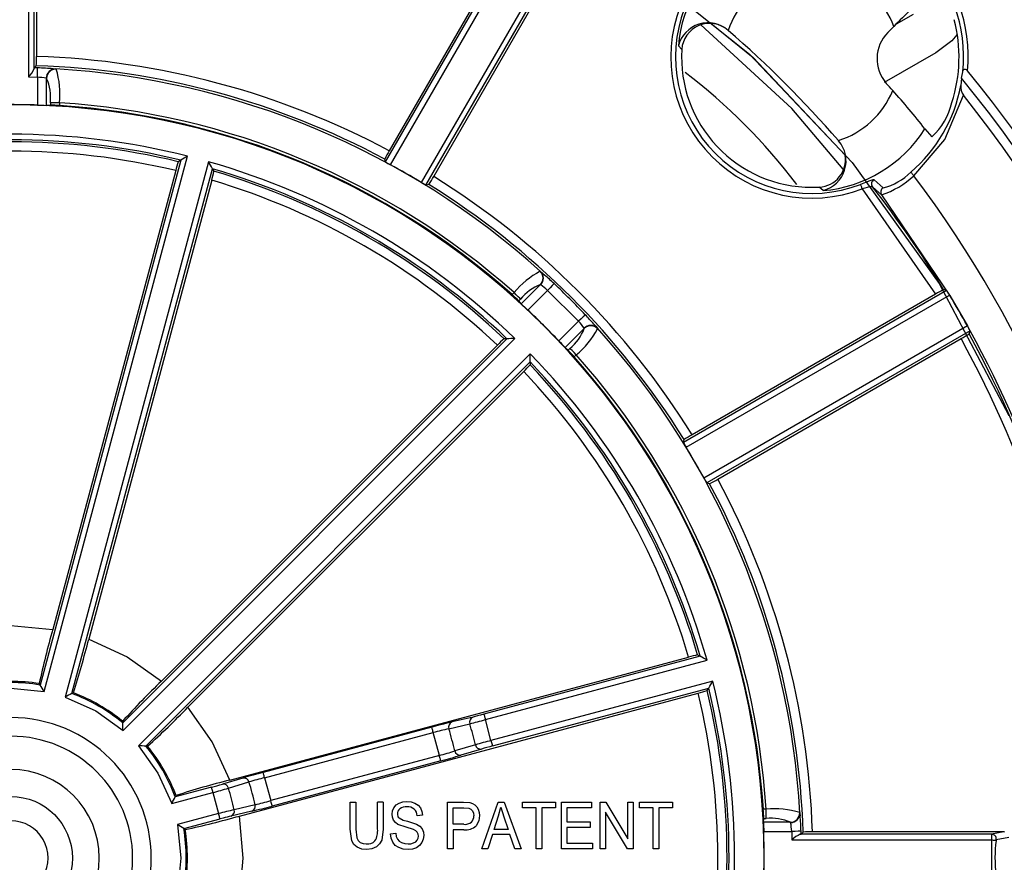
# Model space of a CAD drawing. Units: millimetres. Extents: x 5 to 619, y 2 to 447.
# Drawn here: x 548 to 574, y 170 to 193 of the extents above; entities that cross this region are included whole.
import ezdxf

# ---------------------------------------------------------------- set-up
doc = ezdxf.new("R2010")
doc.units = ezdxf.units.MM

msp = doc.modelspace()

# ---------------------------------------------------------------- linework, layer by layer
for p, q in [((548.2434, 197.2912), (548.2434, 192.1492)), ((548.0305, 196.9593), (548.0305, 191.5981)), ((548.1805, 191.8222), (548.1805, 196.9645)), ((557.627, 189.3124), (561.7137, 196.3909)), ((561.5042, 196.1538), (557.7259, 189.6095)), ((557.7575, 189.2386), (561.8463, 196.3206)), ((562.6736, 195.8431), (558.5849, 188.7612)), ((558.7141, 188.6851), (562.8008, 195.7635)), ((558.9219, 188.9193), (562.7003, 195.4635)), ((571.3653, 193.0297), (571.8159, 193.2899)), ((571.1306, 192.795), (571.29, 192.9545)), ((566.8406, 192.8456), (566.8347, 192.8507)), ((565.4974, 192.4348), (565.5902, 192.3337)), ((572.4162, 192.2504), (571.0304, 191.4501)), ((548.2391, 191.8993), (548.1822, 191.8441)), ((548.6912, 191.8192), (548.7614, 191.8127)), ((548.7614, 191.8127), (548.7735, 191.8079)), ((573.1131, 191.5624), (573.1458, 191.7365)), ((548.0305, 191.5981), (548.2668, 191.5913)), ((548.2668, 191.5913), (548.2668, 190.8409)), ((548.507, 191.5632), (548.513, 191.5595)), ((548.513, 190.8344), (548.513, 191.5595)), ((573.1131, 191.5624), (573.0936, 191.3714)), ((548.6165, 190.8394), (548.513, 190.8344)), ((548.8627, 190.9051), (548.6165, 190.9051)), ((548.6165, 190.9051), (548.6165, 190.8394)), ((548.8627, 190.9051), (548.8627, 190.8286)), ((572.1237, 190.2015), (572.3098, 189.988)), ((569.8027, 189.883), (569.7993, 189.8869)), ((569.8063, 189.8789), (569.8027, 189.883)), ((552.1226, 189.3591), (548.3418, 175.2492)), ((548.4508, 175.0765), (552.307, 189.468)), ((552.8701, 189.3171), (549.014, 174.9256)), ((552.1226, 189.3591), (552.0558, 189.3195)), ((557.627, 189.3124), (557.6046, 189.3909)), ((551.9869, 189.079), (548.6821, 176.7453)), ((549.1947, 175.0207), (552.9755, 189.1306)), ((552.9755, 189.1306), (553.0135, 189.0629)), ((552.9529, 188.8202), (549.6481, 176.4865)), ((571.0022, 188.6142), (570.7593, 188.8345)), ((558.7933, 188.705), (558.7141, 188.6851)), ((569.3885, 188.5436), (569.2875, 188.6365)), ((570.4421, 188.5926), (572.4103, 185.7579)), ((570.7172, 188.6467), (570.9624, 188.4291)), ((570.9624, 188.4291), (572.79, 185.7313)), ((561.7824, 186.3732), (561.7944, 186.368)), ((561.2762, 185.5007), (561.7899, 186.0144)), ((561.4538, 185.3302), (561.9844, 185.8607)), ((561.7899, 186.0144), (561.7967, 186.0127)), ((561.9844, 185.8607), (562.8145, 185.0306)), ((572.7103, 185.8585), (565.6318, 181.7717)), ((572.7103, 185.8585), (572.6291, 185.8792)), ((561.0805, 185.7995), (561.0264, 185.7455)), ((561.2071, 185.5779), (561.2546, 185.6254)), ((561.2762, 185.5007), (561.2071, 185.5779)), ((565.708, 181.6425), (572.79, 185.7313)), ((572.4103, 185.7579), (565.866, 181.9795)), ((572.79, 185.7313), (572.7937, 185.7252)), ((572.7937, 185.7252), (573.2685, 184.903)), ((562.8145, 185.0306), (562.2839, 184.5001)), ((562.9682, 184.8361), (562.4545, 184.3224)), ((562.9665, 184.8429), (562.9682, 184.8361)), ((563.3218, 184.8406), (563.327, 184.8287)), ((573.2678, 184.9042), (566.1859, 180.8155)), ((573.3382, 184.7717), (566.2598, 180.685)), ((573.3156, 184.691), (573.3382, 184.7717)), ((560.8904, 184.5609), (550.5612, 174.2317)), ((550.5692, 174.0277), (561.1045, 184.563)), ((560.8904, 184.5609), (560.8127, 184.56)), ((566.557, 180.7839), (573.1011, 184.5622)), ((560.6328, 184.3861), (551.6039, 175.3573)), ((562.5317, 184.2533), (562.4545, 184.3224)), ((562.5792, 184.3008), (562.5317, 184.2533)), ((561.5167, 184.1507), (550.9815, 173.6155)), ((562.7533, 184.1267), (562.6992, 184.0727)), ((551.1855, 173.6074), (561.5147, 183.9366)), ((561.5147, 183.9366), (561.5138, 183.859)), ((561.3399, 183.679), (552.311, 174.6502)), ((565.6318, 181.7717), (565.6517, 181.8508)), ((566.3383, 180.6626), (566.2598, 180.685)), ((566.0844, 176.0217), (560.2714, 174.4641)), ((566.0167, 176.0597), (566.0844, 176.0217)), ((553.4403, 172.6943), (565.7739, 175.9991)), ((560.3103, 174.3193), (566.2708, 175.9164)), ((548.3418, 175.2492), (548.3179, 175.2864)), ((566.4217, 175.3532), (560.4611, 173.7561)), ((549.2341, 175.0409), (549.1947, 175.0207)), ((553.6991, 171.7284), (566.0327, 175.0332)), ((560.5, 173.6113), (566.3129, 175.1688)), ((566.2733, 175.1021), (566.3129, 175.1688)), ((550.5612, 174.2317), (550.559, 174.276)), ((559.3292, 174.0742), (559.8919, 174.2073)), ((559.9777, 174.3886), (559.415, 174.2559)), ((560.4611, 173.7561), (560.3103, 174.3193)), ((558.8694, 174.1156), (554.336, 172.9008)), ((554.3748, 172.756), (558.9083, 173.9707)), ((559.0727, 173.357), (558.9083, 173.9707)), ((560.0428, 173.6439), (559.489, 173.4778)), ((551.2297, 173.6052), (551.1855, 173.6074)), ((560.2078, 173.5298), (559.6541, 173.3634)), ((559.0727, 173.357), (554.5392, 172.1422)), ((559.1115, 173.2121), (554.5781, 171.9974)), ((553.7934, 172.7496), (553.2404, 172.5833)), ((553.4029, 172.4782), (553.9559, 172.6442)), ((554.3748, 172.756), (554.5392, 172.1422)), ((551.8794, 172.0602), (552.987, 172.357)), ((552.9482, 172.5019), (551.9744, 172.2409)), ((552.987, 172.357), (553.1379, 171.7939)), ((551.9744, 172.2409), (551.9947, 172.2803)), ((556.6765, 171.377), (556.6765, 172.0992)), ((556.6765, 172.0992), (556.8253, 172.0992)), ((556.8253, 172.0992), (556.8253, 171.3778)), ((557.5613, 172.0992), (557.4124, 172.0992)), ((557.4124, 171.3778), (557.4124, 172.0992)), ((557.5613, 172.0992), (557.5613, 171.377)), ((559.294, 172.0992), (559.7184, 172.0992)), ((559.294, 170.8492), (559.294, 172.0992)), ((559.7184, 172.0992), (559.8896, 172.0874)), ((560.2188, 170.8492), (560.6508, 172.0992)), ((560.6508, 172.0992), (560.8112, 172.0992)), ((560.8112, 172.0992), (561.2716, 170.8492)), ((561.3062, 171.9516), (561.3062, 172.0992)), ((561.3062, 172.0992), (562.1979, 172.0992)), ((562.1979, 172.0992), (562.1979, 171.9516)), ((562.3536, 172.0992), (563.1671, 172.0992)), ((562.3536, 170.8492), (562.3536, 172.0992)), ((563.1671, 172.0992), (563.1671, 171.9516)), ((563.3973, 172.0992), (563.55, 172.0992)), ((563.3973, 170.8492), (563.3973, 172.0992)), ((563.55, 172.0992), (564.1409, 171.1177)), ((564.1409, 171.1177), (564.1409, 172.0992)), ((564.1409, 172.0992), (564.2836, 172.0992)), ((564.2836, 172.0992), (564.2836, 170.8492)), ((564.4494, 171.9516), (564.4494, 172.0992)), ((564.4494, 172.0992), (565.3411, 172.0992)), ((565.3411, 172.0992), (565.3411, 171.9516)), ((553.1379, 171.7939), (552.0303, 171.4971)), ((554.0325, 171.8571), (553.4705, 171.7246)), ((554.1206, 172.0296), (553.5586, 171.8969)), ((559.4429, 171.9516), (559.7307, 171.9516)), ((559.4429, 171.5049), (559.4429, 171.9516)), ((559.7307, 171.9516), (559.8694, 171.94)), ((560.6669, 171.7291), (560.7275, 171.9678)), ((560.7275, 171.9678), (560.8073, 171.7086)), ((561.6768, 171.9516), (561.3062, 171.9516)), ((561.6768, 170.8492), (561.6768, 171.9516)), ((561.8257, 171.9516), (561.8257, 170.8492)), ((562.1979, 171.9516), (561.8257, 171.9516)), ((563.1671, 171.9516), (562.5025, 171.9516)), ((562.5025, 171.9516), (562.5025, 171.5688)), ((564.1309, 170.8492), (563.54, 171.8314)), ((563.54, 171.8314), (563.54, 170.8492)), ((564.8201, 171.9516), (564.4494, 171.9516)), ((564.8201, 170.8492), (564.8201, 171.9516)), ((565.3411, 171.9516), (564.9689, 171.9516)), ((564.9689, 171.9516), (564.9689, 170.8492)), ((567.8588, 171.9089), (567.7824, 171.9089)), ((567.8588, 171.6627), (567.8588, 171.9089)), ((568.7617, 171.8198), (568.7665, 171.8077)), ((568.7665, 171.8077), (568.7729, 171.7374)), ((552.2029, 171.3881), (553.1767, 171.649)), ((553.2653, 171.6725), (553.1767, 171.649)), ((558.2128, 171.5867), (558.4619, 171.5067)), ((558.6203, 171.747), (558.4775, 171.7351)), ((560.5434, 171.3625), (560.6669, 171.7291)), ((560.8073, 171.7086), (560.9248, 171.3625)), ((562.5025, 171.5688), (563.1249, 171.5688)), ((563.1249, 171.5688), (563.1249, 171.4221)), ((567.7881, 171.5593), (567.7932, 171.6627)), ((568.5133, 171.5593), (567.7881, 171.5593)), ((567.7932, 171.6627), (567.8588, 171.6627)), ((568.5133, 171.5593), (568.5169, 171.5532)), ((552.2402, 171.3641), (552.2029, 171.3881)), ((556.7191, 171.063), (556.6765, 171.377)), ((556.8253, 171.3778), (556.8522, 171.1374)), ((557.5613, 171.377), (557.5227, 171.0778)), ((557.7585, 171.2508), (557.8989, 171.2644)), ((558.1782, 171.4255), (557.9609, 171.5035)), ((558.3784, 171.3647), (558.1782, 171.4255)), ((559.7338, 171.5049), (559.4429, 171.5049)), ((559.4429, 171.3573), (559.4429, 170.8492)), ((559.7315, 171.3573), (559.4429, 171.3573)), ((560.9248, 171.3625), (560.5434, 171.3625)), ((563.1249, 171.4221), (562.5025, 171.4221)), ((562.5025, 171.4221), (562.5025, 170.9967)), ((567.7947, 171.3131), (568.5451, 171.3131)), ((568.5451, 171.3131), (568.5516, 171.0878)), ((568.7976, 171.2394), (568.8527, 171.2963)), ((574.2466, 171.3006), (569.1026, 171.3006)), ((574.2466, 171.3006), (573.9196, 171.2377)), ((574.2778, 171.2967), (574.2466, 171.3006)), ((560.5004, 171.2277), (560.3768, 170.8492)), ((560.9708, 171.2277), (560.5004, 171.2277)), ((561.102, 170.8492), (560.9708, 171.2277)), ((562.5025, 170.9967), (563.1932, 170.9967)), ((563.1932, 170.9967), (563.1932, 170.8492)), ((568.5516, 171.0878), (573.9144, 171.0878)), ((573.9196, 171.2377), (568.7756, 171.2377)), ((573.9144, 171.0878), (573.9118, 170.1326)), ((574.0432, 171.0972), (574.3809, 171.1588)), ((559.4429, 170.8492), (559.294, 170.8492)), ((560.3768, 170.8492), (560.2188, 170.8492)), ((561.2716, 170.8492), (561.102, 170.8492)), ((561.8257, 170.8492), (561.6768, 170.8492)), ((563.1932, 170.8492), (562.3536, 170.8492)), ((563.54, 170.8492), (563.3973, 170.8492)), ((564.2836, 170.8492), (564.1309, 170.8492)), ((564.9689, 170.8492), (564.8201, 170.8492))]:
    msp.add_line(p, q)
at = {"flags": 128}
for points in [[(564.2818, 194.7147), (567.4132, 192.2095), (570.1733, 189.3001), (572.512, 186.0423), (574.3835, 182.4955)], [(569.9313, 189.1154), (568.548, 190.7486), (566.103, 192.9982)], [(566.3811, 193.0337), (567.5107, 192.1188), (569.9804, 189.4994)], [(572.9843, 192.7312), (572.8485, 192.5711), (572.4162, 192.2504)], [(548.1822, 191.8441), (548.1813, 191.8381), (548.1805, 191.8222)], [(548.2668, 191.5913), (548.27, 191.686), (548.2728, 191.7665), (548.2746, 191.8209), (548.2753, 191.8412)], [(573.1458, 191.7365), (573.1583, 191.7779), (573.1708, 191.7958), (573.1864, 191.8061), (573.1965, 191.8084), (573.2074, 191.8079), (573.2319, 191.7985), (573.2539, 191.7826), (573.2732, 191.7614)], [(571.8273, 188.9433), (572.6618, 189.9208), (573.1623, 191.1046)], [(571.8273, 188.9433), (571.8123, 188.9608), (571.7978, 188.9776), (571.7843, 188.9933), (571.7722, 189.0073), (571.7621, 189.0191), (571.7542, 189.0283), (571.7488, 189.0345), (571.7461, 189.0377)], [(570.6452, 188.8042), (570.5315, 188.7608), (570.3975, 188.7089)], [(570.7593, 188.8345), (570.7252, 188.8314), (570.6452, 188.8042)], [(570.4421, 188.5926), (570.4338, 188.6141), (570.4258, 188.6349), (570.4184, 188.6543), (570.4118, 188.6715), (570.4062, 188.686), (570.4019, 188.6973), (570.3989, 188.705), (570.3975, 188.7089)], [(561.7944, 186.368), (561.8483, 186.3226), (561.9058, 186.2719)], [(562.1561, 186.0423), (562.1422, 186.0276), (562.1048, 185.988), (562.0494, 185.9295), (561.9844, 185.8607)], [(561.2546, 185.6254), (561.2336, 185.6464), (561.1941, 185.6859), (561.1409, 185.7391), (561.0805, 185.7995)], [(562.9961, 185.2023), (562.9814, 185.1884), (562.9418, 185.151), (562.8832, 185.0956), (562.8145, 185.0306)], [(563.2248, 184.953), (563.2764, 184.8945), (563.3218, 184.8406)], [(573.2685, 184.903), (573.3011, 184.8448), (573.3339, 184.7853)], [(562.7533, 184.1267), (562.6928, 184.1872), (562.6396, 184.2403), (562.6002, 184.2798), (562.5792, 184.3008)], [(546.4237, 176.7453), (547.5529, 176.8482), (548.6821, 176.7453)], [(549.6481, 176.4865), (550.6774, 176.011), (551.6039, 175.3573)], [(546.655, 175.0765), (547.5529, 175.1657), (548.4508, 175.0765)], [(549.014, 174.9256), (549.8362, 174.5539), (550.5692, 174.0277)], [(553.4403, 172.6943), (552.9647, 173.7237), (552.311, 174.6502)], [(560.2714, 174.4641), (560.1834, 174.4408), (560.1022, 174.4196)], [(560.2714, 174.4641), (560.2723, 174.4609), (560.2746, 174.4524), (560.2782, 174.4388), (560.283, 174.4208), (560.2889, 174.399), (560.2956, 174.3741), (560.3028, 174.3472), (560.3103, 174.3193)], [(559.1838, 174.1982), (559.0335, 174.1591), (558.8694, 174.1156)], [(559.415, 174.2559), (559.3134, 174.2311), (559.1838, 174.1982)], [(560.1022, 174.4196), (560.0326, 174.402), (559.9777, 174.3886)], [(558.9083, 173.9707), (558.9008, 173.9987), (558.8936, 174.0256), (558.8869, 174.0504), (558.881, 174.0723), (558.8762, 174.0903), (558.8726, 174.1038), (558.8703, 174.1124), (558.8694, 174.1156)], [(560.4611, 173.7561), (560.4686, 173.7282), (560.4758, 173.7013), (560.4825, 173.6764), (560.4884, 173.6546), (560.4932, 173.6365), (560.4968, 173.623), (560.4991, 173.6145), (560.5, 173.6113)], [(550.9815, 173.6155), (551.5076, 172.8824), (551.8794, 172.0602)], [(559.1115, 173.2121), (559.1107, 173.2153), (559.1084, 173.2239), (559.1047, 173.2374), (559.0999, 173.2554), (559.0941, 173.2773), (559.0874, 173.3021), (559.0802, 173.329), (559.0727, 173.357)], [(554.3748, 172.756), (554.3673, 172.7839), (554.3601, 172.8108), (554.3534, 172.8357), (554.3476, 172.8575), (554.3427, 172.8755), (554.3391, 172.8891), (554.3368, 172.8976), (554.336, 172.9008)], [(552.987, 172.357), (552.9795, 172.385), (552.9723, 172.4119), (552.9656, 172.4367), (552.9598, 172.4586), (552.9549, 172.4766), (552.9513, 172.4901), (552.949, 172.4987), (552.9482, 172.5019)], [(554.5781, 171.9974), (554.5749, 172.0091), (554.5664, 172.0407), (554.5539, 172.0874), (554.5392, 172.1422)], [(557.8498, 171.9525), (557.9098, 172.0256), (557.9911, 172.0776)], [(557.9911, 172.0776), (558.0903, 172.1101), (558.1974, 172.1205)], [(558.1974, 172.1205), (558.3125, 172.1097), (558.4177, 172.0753)], [(558.4177, 172.0753), (558.5022, 172.0205), (558.5648, 171.9438)], [(559.8896, 172.0874), (559.9643, 172.0655), (560.0283, 172.0282)], [(553.1767, 171.649), (553.1758, 171.6522), (553.1736, 171.6607), (553.1699, 171.6743), (553.1651, 171.6923), (553.1592, 171.7142), (553.1526, 171.739), (553.1454, 171.7659), (553.1379, 171.7939)], [(557.8015, 171.776), (557.8134, 171.8675), (557.8498, 171.9525)], [(558.5648, 171.9438), (558.6045, 171.8503), (558.6203, 171.747)], [(559.8694, 171.94), (559.9226, 171.9128), (559.9632, 171.8664)], [(559.9632, 171.8664), (559.9907, 171.8035), (559.9993, 171.7325)], [(560.0283, 172.0282), (560.0795, 171.9754), (560.1181, 171.9081)], [(560.1181, 171.9081), (560.1443, 171.8258), (560.1528, 171.7376)], [(553.6991, 169.4699), (553.802, 170.5992), (553.6991, 171.7284)], [(557.8406, 171.62), (557.8109, 171.6943), (557.8015, 171.776)], [(557.9609, 171.5035), (557.8914, 171.5551), (557.8406, 171.62)], [(557.9885, 171.676), (558.0961, 171.6208), (558.2128, 171.5867)], [(560.1528, 171.7376), (560.1311, 171.5943), (560.0612, 171.4675)], [(552.0303, 171.4971), (552.1194, 170.5992), (552.0303, 169.7012)], [(557.8199, 171.0257), (557.7746, 171.133), (557.7585, 171.2508)], [(557.8989, 171.2644), (557.9141, 171.1813), (557.945, 171.1101)], [(558.4796, 171.2906), (558.437, 171.3327), (558.3784, 171.3647)], [(558.4619, 171.5067), (558.5457, 171.4515), (558.607, 171.3793)], [(558.5105, 171.1885), (558.503, 171.2426), (558.4796, 171.2906)], [(558.607, 171.3793), (558.6426, 171.2953), (558.654, 171.2022)], [(568.7949, 171.3215), (568.7747, 171.3209), (568.7202, 171.319), (568.6397, 171.3163), (568.5451, 171.3131)], [(556.8629, 170.8882), (556.7757, 170.963), (556.7191, 171.063)], [(556.8522, 171.1374), (556.889, 171.0689), (556.9457, 171.0185)], [(556.9457, 171.0185), (557.0215, 170.9867), (557.1085, 170.9771)], [(557.5227, 171.0778), (557.4685, 170.9761), (557.384, 170.8969)], [(557.9818, 170.8773), (557.8894, 170.9385), (557.8199, 171.0257)], [(557.945, 171.1101), (557.9929, 171.0544), (558.0585, 171.0127)], [(558.0585, 171.0127), (558.1408, 170.9849), (558.2312, 170.9762)], [(558.2312, 170.9762), (558.3098, 170.9829), (558.3816, 171.0045)], [(558.3816, 171.0045), (558.437, 171.0366), (558.4783, 171.0811)], [(558.6024, 171.0139), (558.5392, 170.9345), (558.4544, 170.8768)], [(558.4783, 171.0811), (558.5026, 171.1323), (558.5105, 171.1885)], [(558.654, 171.2022), (558.6411, 171.1051), (558.6024, 171.0139)], [(568.7756, 171.2377), (568.7916, 171.2386), (568.7976, 171.2394)], [(573.9144, 171.0878), (573.9373, 171.085), (573.9594, 171.0824), (573.9799, 171.0799), (573.9983, 171.0777), (574.0137, 171.0759), (574.0257, 171.0744), (574.0339, 171.0735), (574.0381, 171.073)], [(557.1216, 170.8278), (556.988, 170.8408), (556.8629, 170.8882)], [(557.384, 170.8969), (557.2582, 170.8426), (557.1216, 170.8278)], [(558.2381, 170.8278), (558.1023, 170.8393), (557.9818, 170.8773)], [(558.4544, 170.8768), (558.3502, 170.8398), (558.2381, 170.8278)]]:
    msp.add_lwpolyline(points, dxfattribs=at)
msp.add_circle((547.5529, 170.5992), 1.6549)
for centre, radius, start, end in [((569.0843, 192.1306), 4.0806, 354.45856, 95.54144), ((569.0843, 192.1305), 4.2051, 354.96381, 95.03624), ((569.0843, 192.1306), 3.5998, 122.40258, 175.15206), ((569.082, 192.1327), 2.3517, 112.44961, 162.35902), ((569.0865, 192.1327), 2.3518, 20.45121, 69.54871), ((648.6442, 115.9524), 109.1466, 134.43722, 135.13068), ((569.0843, 192.1305), 3.7895, 159.00379, 290.99615), ((569.0843, 192.1306), 3.665, 159.0047, 290.9953), ((566.2962, 192.2269), 0.8254, 49.00898, 165.41415), ((566.3385, 192.2889), 0.7496, 48.54275, 176.57261), ((569.0843, 192.1306), 3.9593, 342.0998, 14.73247), ((547.5529, 170.5992), 29.4435, 40.92597, 49.07403), ((571.8377, 192.0879), 1, 135.00065, 221.50375), ((569.0843, 192.1306), 3.5, 176.67191, 270), ((544.5264, 192.088), 3.7175, 357.0895, 0.94322), ((547.5529, 170.5992), 21.3112, 61.85761, 88.15489), ((547.5549, 170.6065), 21.5537, 61.84286, 88.1695), ((547.5278, 192.0967), 0.708, 315.23182, 337.18829), ((547.5529, 170.5992), 21.2543, 88.05225, 88.30336), ((547.956, 181.8504), 9.9958, 85.782, 88.16915), ((548.7542, 191.5657), 0.2472, 88.31918, 180.57841), ((548.7656, 191.5554), 0.2526, 88.20997, 179.06214), ((547.5529, 170.5992), 21.248, 47.91368, 86.73947), ((546.5821, 191.1356), 2.2923, 354.22727, 17.05465), ((556.3015, 179.3676), 15.5073, 37.01285, 52.79496), ((547.5529, 170.5992), 33.3072, 9.94027, 39.44705), ((548.162, 189.6587), 1.9355, 79.73097, 86.89478), ((547.3593, 191.0417), 1.2646, 353.79772, 24.17044), ((547.5529, 170.5992), 31.4271, 41.03138, 41.5045), ((569.0843, 192.1306), 4.0806, 310.71561, 349.27817), ((573.4807, 191.3288), 0.3894, 173.71998, 215.15034), ((547.5529, 170.5992), 33.0572, 5.64308, 39.35692), ((569.0843, 192.1306), 2.3547, 287.71095, 337.51693), ((560.2991, 181.1497), 14.8915, 37.43466, 42.60433), ((547.5529, 170.5992), 32.8072, 6.31577, 38.68423), ((547.5529, 170.5992), 20.2544, 87.9801, 90), ((547.5529, 170.5992), 20.25, 270, 90), ((548.6173, 199.3553), 8.5216, 267.64264, 269.29867), ((548.5453, 186.4149), 4.4251, 85.88664, 89.07797), ((547.5529, 170.5992), 20.3481, 48.33251, 86.30943), ((571.1384, 191.2958), 1.7557, 311.8505, 347.42722), ((547.5529, 170.5992), 20.2718, 48.34507, 86.2955), ((547.5529, 170.6075), 19.4504, 75.85238, 104.14762), ((569.0843, 192.1306), 3.5998, 274.84794, 327.59742), ((547.5529, 170.5992), 19.3085, 76.31015, 103.68985), ((547.5529, 170.5992), 19.2543, 76.47527, 103.52473), ((569.1808, 189.3423), 0.8253, 284.58064, 40.6232), ((547.5529, 170.6046), 18.999, 76.50379, 103.49621), ((560.9089, 187.7009), 3.7114, 149.05222, 152.9123), ((555.6046, 188.173), 3.7294, 162.09567, 165.94019), ((571.2916, 157.0816), 37.5406, 120.37845, 120.70527), ((547.5571, 170.6064), 19.4504, 45.85236, 74.14767), ((515.9487, 168.3396), 42.4647, 29.31483, 29.60375), ((559.3852, 192.2702), 3.441, 239.27129, 241.76885), ((569.2482, 189.3766), 0.7412, 273.03662, 8.96511), ((549.3647, 189.8449), 3.7317, 344.06108, 347.90327), ((547.5529, 170.5992), 19.3085, 46.31015, 73.68985), ((547.5529, 170.5992), 19.2543, 46.47527, 73.52473), ((547.5529, 170.5992), 21.25, 58.7247, 61.30037), ((570.5854, 190.2115), 1.6508, 284.62401, 314.6774), ((547.5556, 170.6038), 18.9991, 46.50383, 73.49615), ((559.9604, 190.949), 2.5843, 237.8415, 241.16701), ((555.6726, 190.7245), 3.7172, 327.09087, 330.94487), ((547.5527, 170.5989), 21.5614, 31.85837, 58.17708), ((570.8161, 188.7231), 0.1251, 117.01735, 217.67008), ((570.2306, 190.6448), 2.3334, 288.27645, 313.17963), ((547.5529, 170.5991), 30.4262, 7.92174, 37.0783), ((547.5529, 170.5992), 21.3112, 31.86844, 58.1674), ((569.0843, 192.1306), 3.5, 270, 273.32809), ((570.7994, 187.5018), 1.1478, 94.10661, 108.1358), ((547.5529, 170.5992), 29.3649, 31.35588, 37.92259), ((571.0621, 188.5045), 0.125, 118.66706, 217.05616), ((562.8502, 184.3505), 2.2873, 117.8286, 140.69035), ((561.6084, 186.1901), 0.2526, 315.9236, 46.45055), ((561.6238, 186.1893), 0.2471, 314.39912, 46.34328), ((555.9076, 179.4812), 9.0604, 46.39797, 48.54569), ((562.2368, 184.8365), 1.2599, 110.77866, 141.22851), ((560.6861, 184.4492), 1.9178, 47.39148, 54.61199), ((547.5529, 170.5992), 21.2543, 43.39865, 46.60135), ((574.3261, 182.5623), 3.7258, 117.09455, 120.94239), ((570.8063, 184.5766), 2.2953, 30.20305, 33.95003), ((558.1394, 182.4511), 4.3804, 45.54711, 48.77018), ((547.5529, 170.5992), 29.426, 29.08668, 30.93295), ((566.4127, 190.6737), 7.29, 225.20291, 227.13847), ((547.5529, 170.5992), 20.2544, 43.33934, 46.66066), ((561.4014, 183.731), 1.9198, 35.39312, 42.60582), ((556.4316, 178.9507), 9.065, 41.46282, 43.6017), ((561.7902, 185.2831), 1.2599, 308.77178, 339.22148), ((561.3043, 185.8964), 2.2873, 309.30981, 332.17153), ((563.143, 184.67), 0.2471, 43.65777, 135.59892), ((563.1439, 184.6546), 0.2526, 43.55129, 134.07179), ((547.5529, 170.5992), 21.248, 3.26053, 42.08632), ((571.2507, 183.7485), 2.3247, 26.11035, 29.80974), ((547.558, 170.6004), 29.4211, 7.70392, 28.80253), ((563.3163, 181.789), 3.7345, 132.09775, 135.93712), ((561.3493, 147.3638), 37.2, 90.37708, 90.7069), ((568.5095, 190.3058), 8.5126, 223.00145, 224.65897), ((571.292, 187.8182), 3.7249, 299.05811, 302.90679), ((547.5646, 170.6029), 29.1029, 6.8241, 28.66278), ((547.5529, 170.5992), 29.3649, 7.07741, 28.67798), ((559.4036, 181.1845), 4.3821, 41.23014, 44.45189), ((521.8535, 184.419), 39.6642, 359.30309, 359.61241), ((547.5601, 170.6033), 19.4504, 15.85235, 44.14759), ((547.5529, 170.5992), 20.2718, 3.7045, 41.65493), ((547.5529, 170.5992), 20.3481, 3.69057, 41.66747), ((558.7433, 186.3621), 3.7338, 314.06276, 317.90272), ((547.5529, 170.5992), 19.2543, 16.47527, 43.52473), ((547.5529, 170.5992), 19.3085, 16.31015, 43.68985), ((547.5576, 170.6019), 18.999, 16.50375, 43.4962), ((567.6748, 178.7244), 3.7239, 119.05912, 122.90617), ((567.9067, 183.0262), 2.5979, 208.87589, 212.18422), ((547.5529, 170.5992), 21.25, 28.73556, 31.31123), ((568.7623, 182.1878), 2.9191, 208.04265, 210.98675), ((564.6439, 183.9749), 3.7205, 297.09214, 300.94264), ((547.553, 170.5992), 21.5611, 1.86432, 28.18799), ((547.5529, 170.5992), 21.3112, 1.8747, 28.17823), ((570.2947, 170.5738), 22.4765, 164.06328, 167.89714), ((527.8491, 181.9471), 22.4725, 342.10248, 345.93702), ((566.7979, 172.414), 3.7284, 102.09515, 105.94072), ((548.2438, 144.217), 36.4667, 60.37368, 60.71013), ((547.5529, 170.5992), 4.7165, 80.37096, 99.62904), ((547.5529, 170.5992), 4.7493, 80.73125, 99.26875), ((527.5962, 162.0329), 24.5978, 32.02412, 32.49977), ((567.2392, 159.2025), 22.482, 134.06379, 137.8967), ((532.1451, 195.4531), 39.7353, 329.30382, 329.61259), ((547.5611, 170.5992), 19.4505, 345.85244, 14.14756), ((559.9517, 154.3458), 23.3058, 117.48754, 117.98956), ((547.5529, 170.5992), 4.7165, 50.37096, 69.62904), ((547.5529, 170.5992), 4.7493, 50.73125, 69.26875), ((565.1272, 178.6494), 3.7279, 284.05868, 287.90482), ((547.5585, 170.5992), 18.9989, 346.50367, 13.49633), ((547.5529, 170.5992), 19.2543, 346.47527, 13.52473), ((547.5529, 170.5992), 19.3085, 346.31015, 13.68985), ((536.1565, 190.2851), 22.4816, 312.10341, 315.93638), ((547.5529, 170.5991), 3.775, 0.00142, 179.99858), ((526.1275, 173.1642), 24.457, 2.02333, 2.50172), ((559.4641, 174.1216), 0.143, 110.09926, 199.34533), ((560.0268, 174.2544), 0.1429, 110.08966, 199.23391), ((551.024, 208.1727), 35.104, 284.63241, 285.33933), ((547.5529, 170.5992), 12.8557, 13.70022, 16.29978), ((562.3176, 161.017), 13.3948, 102.89103, 104.74533), ((547.5529, 170.5992), 12.2783, 13.55911, 16.44089), ((547.5529, 170.5992), 3.275, 270, 90), ((569.3173, 139.9016), 34.9937, 104.65976, 105.36892), ((560.1832, 173.6706), 0.1429, 190.76476, 279.91376), ((550.1494, 149.9539), 23.6761, 87.49176, 87.98594), ((547.5529, 170.5992), 4.7165, 20.37096, 39.62904), ((547.5529, 170.5992), 4.7493, 20.73125, 39.26875), ((555.5478, 186.2821), 13.3971, 285.25472, 287.10868), ((559.6295, 173.5042), 0.143, 190.65762, 279.89911), ((563.5237, 162.1999), 11.8052, 104.8411, 106.31304), ((553.4927, 194.4164), 21.9361, 284.84152, 286.3128), ((547.5529, 170.5992), 2.3793, 270.00582, 90.00548), ((559.9544, 151.698), 21.9346, 104.84135, 106.31274), ((558.9018, 150.8921), 22.4758, 104.06335, 107.89731), ((549.9204, 183.9281), 11.8206, 284.84158, 286.312), ((553.2655, 172.444), 0.1415, 13.95928, 100.23275), ((553.8185, 172.6103), 0.1416, 13.88256, 100.23001), ((558.118, 157.8838), 15.336, 104.12734, 105.74692), ((547.5529, 170.5992), 6.7217, 12.28697, 17.71303), ((545.3974, 199.1775), 27.8736, 285.80031, 286.69076), ((547.5529, 170.5992), 6.1443, 12.19281, 17.80719), ((531.2696, 183.0132), 23.3394, 332.01166, 332.51295), ((550.3446, 186.8943), 15.3368, 284.25316, 285.87266), ((559.9735, 144.7793), 27.866, 103.30903, 104.19972), ((553.4226, 171.8577), 0.1415, 289.76389, 16.04483), ((553.9846, 171.9903), 0.1416, 289.77526, 16.11321), ((548.8408, 193.1748), 21.9409, 283.68747, 285.15844), ((558.0956, 171.7821), 0.1507, 178.10314, 224.73944), ((558.1162, 171.7879), 0.1713, 129.90649, 180.2614), ((558.1767, 171.6919), 0.2841, 84.56166, 126.83173), ((558.2249, 171.6985), 0.277, 51.03393, 94.41767), ((558.2143, 171.7262), 0.2634, 1.9377, 45.44756), ((563.3606, 171.5912), 4.4331, 0.92497, 4.11047), ((568.0894, 169.6282), 2.2923, 72.94577, 95.77219), ((568.5091, 171.8119), 0.2526, 270.93639, 1.78867), ((568.5194, 171.8004), 0.2472, 269.42223, 1.68144), ((547.5529, 170.5992), 1, 270.00545, 90.00565), ((547.528, 193.3395), 22.4749, 282.10266, 285.93678), ((555.6919, 162.5351), 9.4541, 103.58939, 104.8724), ((559.7645, 171.7812), 0.278, 263.66145, 308.80358), ((559.7766, 171.7179), 0.2232, 316.57855, 3.74971), ((575.0824, 171.631), 7.2946, 180.56337, 182.49795), ((567.9954, 170.4054), 1.2647, 65.83034, 96.20036), ((566.6144, 171.2084), 1.9336, 3.10199, 10.27295), ((558.8203, 171.0031), 9.9797, 1.82882, 4.21989), ((539.3028, 151.1423), 24.0063, 57.49574, 57.98312), ((547.5529, 170.5992), 4.7165, 350.37096, 9.62904), ((547.5529, 170.5992), 4.7493, 350.73125, 9.26875), ((556.91, 171.3214), 0.5055, 328.82737, 6.40065), ((559.7822, 171.7542), 0.4, 262.7205, 314.23755), ((547.5529, 170.5992), 20.2544, 357.9801, 2.0199), ((547.5529, 170.5992), 21.2543, 1.7263, 1.94775), ((569.0415, 167.5777), 3.7234, 89.05898, 92.90651), ((557.1404, 171.2593), 0.284, 263.55435, 315.37669), ((569.0498, 170.5857), 0.7073, 112.81165, 134.78523), ((576.3027, 171.0795), 2.3883, 176.20231, 179.80304), ((573.9191, 171.1127), 0.125, 352.87925, 89.76776), ((578.0029, 170.5992), 3.9931, 173.18521, 186.50657), ((574.1111, 171.0702), 0.0731, 158.28529, 177.7928), ((547.5529, 170.5992), 3.775, 180.00141, 359.99859)]:
    msp.add_arc(centre, radius, start, end)

doc.saveas('drawing.dxf')
